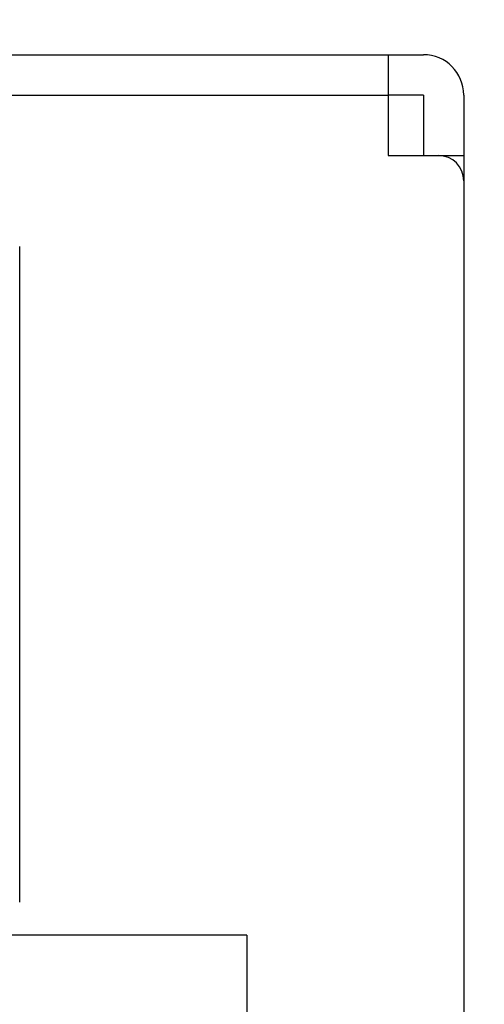
# Model space of a CAD drawing. Extents: x 0 to 1170, y 0 to 805.
# Drawn here: x 496 to 505, y 580 to 599 of the extents above; entities that cross this region are included whole.
import ezdxf

# ---------------------------------------------------------------- set-up
doc = ezdxf.new("R2010")
doc.units = 0
doc.header["$MEASUREMENT"] = 0
doc.layers.get('Defpoints').update_dxf_attribs({"linetype": 'CONTINUOUS'})
doc.layers.add('1_外観図', color=7, linetype='CONTINUOUS')
doc.layers.add('3_取付金具', color=4, linetype='CONTINUOUS')
doc.styles.get("Standard").update_dxf_attribs({"font": 'SIMPLEX.SHX', "bigfont": 'BIGFONT.shx'})
doc.dimstyles.new('SUNPO', dxfattribs={"dimscale": 0, "dimtxt": 3, "dimasz": 2.5, "dimexe": 2.2, "dimexo": 0.5, "dimgap": 1, "dimtad": 1, "dimdec": 1, "dimzin": 12, "dimdsep": 46, "dimtxsty": 'STANDARD', "dimcen": 0, "dimclrd": 3, "dimclre": 3, "dimclrt": 4, "dimadec": 0, "dimazin": 0, "dimtfac": 1, "dimtdec": 0, "dimtmove": 0, "dimatfit": 3, "dimfxl": 1, "dimtolj": 1, "dimtzin": 0, "dimarcsym": 0})

# ---------------------------------------------------------------- blocks, each defined once
blk = doc.blocks.new('*D2')
at = {"layer": '1_外観図', "color": 3, "lineweight": -2}
for p, q in [((289.503, 575.204), (289.503, 615.804)), ((532.903, 575.204), (532.903, 615.804)), ((297.003, 613.604), (525.403, 613.604))]:
    blk.add_line(p, q, dxfattribs=at)
at = {"layer": '1_外観図', "color": 3}
for points in [[(297.003, 614.854), (297.003, 612.354), (289.503, 613.604)], [(525.403, 614.854), (525.403, 612.354), (532.903, 613.604)]]:
    blk.add_solid(points, dxfattribs=at)
at = {"layer": 'Defpoints', "color": 0}
for p in [(532.903, 613.604), (289.503, 574.704), (532.903, 574.704)]:
    blk.add_point(p, dxfattribs=at)
at = {"layer": '1_外観図', "color": 4, "insert": (411.203, 621.104), "char_height": 9, "attachment_point": 5}
blk.add_mtext('\\A1;243.4', dxfattribs=at)

msp = doc.modelspace()

# ---------------------------------------------------------------- linework, layer by layer
at = {"layer": '1_外観図', "color": 7, "linetype": 'Continuous'}
for p, q in [((318.203, 598.604), (504.203, 598.604)), ((503.503, 598.604), (503.503, 596.604)), ((504.203, 597.804), (503.503, 597.804)), ((504.203, 597.804), (504.203, 596.604)), ((505.003, 597.804), (505.003, 576.204)), ((503.503, 596.604), (505.003, 596.604)), ((496.203, 581.804), (496.203, 594.804))]:
    msp.add_line(p, q, dxfattribs=at)
at = {"layer": '1_外観図', "color": 9, "linetype": 'Continuous'}
msp.add_line((318.903, 597.804), (503.503, 597.804), dxfattribs=at)
at = {"layer": '1_外観図', "color": 7, "linetype": 'Continuous'}
for centre, radius in [((504.203, 597.804), 0.8), ((504.503, 596.104), 0.5)]:
    msp.add_arc(centre, radius, 0, 90, dxfattribs=at)
at = {"layer": '3_取付金具', "linetype": 'Continuous'}
for q in [(485.703, 581.154), (500.703, 575.154)]:
    msp.add_line((500.703, 581.154), q, dxfattribs=at)

# ---------------------------------------------------------------- dimensions: what is measured, and where the dimension line sits
at = {"layer": '1_外観図'}
dim = msp.add_linear_dim(base=(532.903, 613.604), p1=(289.503, 574.704), p2=(532.903, 574.704), dimstyle='SUNPO', override={"dimscale": 1, "dimtxt": 9, "dimasz": 7.5, "dimexe": 2.2, "dimexo": 0.5, "dimgap": 3, "dimdec": 2, "dimzin": 9, "dimtdec": 2, "dimtzin": 8}, dxfattribs=at)
dim.commit()
dim.dimension.update_dxf_attribs({"geometry": '*D2', "text_midpoint": (411.203, 621.104)})

doc.saveas('drawing.dxf')
